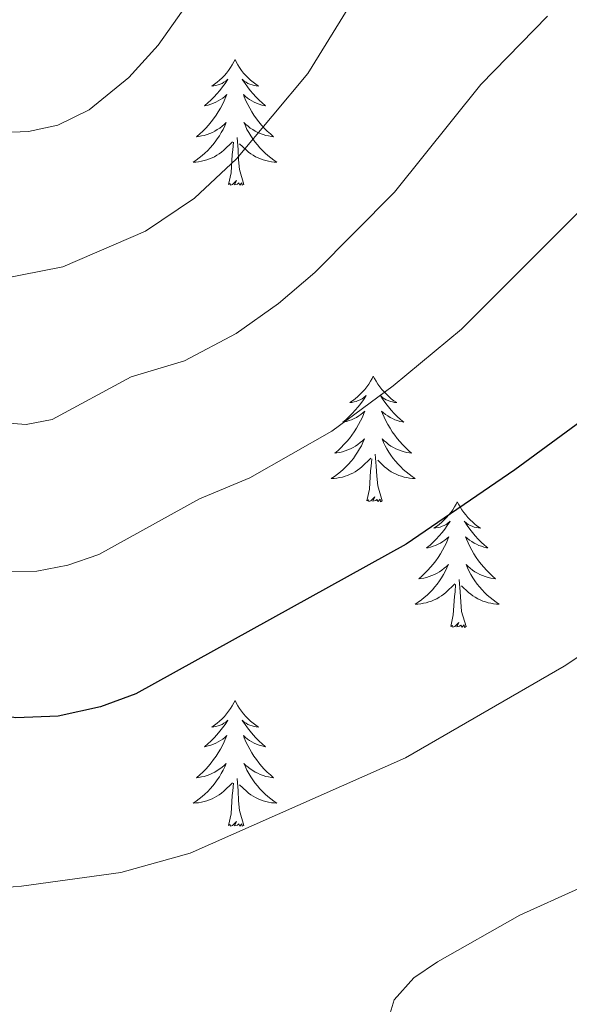
# Model space of a CAD drawing. Units: metres. Extents: x 644136 to 648653, y 4727227 to 4730291.
# Drawn here: x 646079 to 646131, y 4729495 to 4729588 of the extents above; entities that cross this region are included whole.
import ezdxf

# ---------------------------------------------------------------- set-up
doc = ezdxf.new("R2010")
doc.units = ezdxf.units.M
doc.header["$MEASUREMENT"] = 0
for name, color, linetype, lineweight in [('Level 36', 142, 'Continuous', 0), ('Level 4', 36, 'Continuous', 30), ('Level 5', 36, 'Continuous', 0)]:
    doc.layers.add(name, color=color, linetype=linetype, lineweight=lineweight)

msp = doc.modelspace()

# ---------------------------------------------------------------- linework, layer by layer
at = {"layer": 'Level 36', "color": 92, "linetype": 'Continuous', "lineweight": 0}
for points in [[(646099.19, 4729584.71, 0.01), (646099.08, 4729584.49, 0.01), (646098.93, 4729584.22, 0.01), (646098.76, 4729583.95, 0.01), (646098.58, 4729583.69, 0.01), (646098.38, 4729583.44, 0.01), (646098.18, 4729583.21, 0.01), (646097.96, 4729582.98, 0.01), (646097.73, 4729582.76, 0.01), (646097.49, 4729582.56, 0.01), (646097.24, 4729582.37, 0.01), (646096.98, 4729582.19, 0.01), (646097.17, 4729582.22, 0.01), (646097.38, 4729582.25, 0.01), (646097.58, 4729582.31, 0.01), (646097.77, 4729582.38, 0.01), (646097.96, 4729582.46, 0.01), (646098.14, 4729582.56, 0.01), (646098.32, 4729582.67, 0.01), (646098.52, 4729582.86, 0.01), (646098.48, 4729582.8, 0.01), (646098.25, 4729582.46, 0.01), (646098.01, 4729582.12, 0.01), (646097.75, 4729581.79, 0.01), (646097.48, 4729581.48, 0.01), (646097.2, 4729581.17, 0.01), (646096.91, 4729580.88, 0.01), (646096.61, 4729580.6, 0.01), (646096.29, 4729580.32, 0.01), (646096.42, 4729580.35, 0.01), (646096.66, 4729580.4, 0.01), (646096.91, 4729580.48, 0.01), (646097.14, 4729580.57, 0.01), (646097.37, 4729580.67, 0.01), (646097.6, 4729580.79, 0.01), (646097.81, 4729580.92, 0.01), (646098.02, 4729581.06, 0.01), (646098.22, 4729581.22, 0.01), (646098.4, 4729581.39, 0.01), (646098.32, 4729581.17, 0.01), (646098.16, 4729580.81, 0.01), (646097.99, 4729580.45, 0.01), (646097.8, 4729580.11, 0.01), (646097.6, 4729579.77, 0.01), (646097.39, 4729579.44, 0.01), (646097.16, 4729579.11, 0.01), (646096.92, 4729578.8, 0.01), (646096.67, 4729578.5, 0.01), (646096.41, 4729578.21, 0.01), (646096.14, 4729577.92, 0.01), (646095.85, 4729577.66, 0.01), (646095.55, 4729577.4, 0.01), (646095.75, 4729577.42, 0.01), (646096.01, 4729577.47, 0.01), (646096.28, 4729577.53, 0.01), (646096.54, 4729577.61, 0.01), (646096.79, 4729577.7, 0.01), (646097.04, 4729577.81, 0.01), (646097.28, 4729577.94, 0.01), (646097.51, 4729578.07, 0.01), (646097.74, 4729578.22, 0.01), (646097.96, 4729578.39, 0.01), (646098.16, 4729578.56, 0.01), (646098.36, 4729578.75, 0.01), (646098.22, 4729578.42, 0.01), (646098.06, 4729578.1, 0.01), (646097.89, 4729577.79, 0.01), (646097.71, 4729577.48, 0.01), (646097.51, 4729577.19, 0.01), (646097.3, 4729576.9, 0.01), (646097.08, 4729576.62, 0.01), (646096.84, 4729576.35, 0.01), (646096.6, 4729576.1, 0.01), (646096.34, 4729575.85, 0.01), (646096.07, 4729575.62, 0.01), (646095.79, 4729575.4, 0.01), (646095.5, 4729575.19, 0.01), (646095.21, 4729575, 0.01), (646095.48, 4729575, 0.01), (646095.74, 4729575.03, 0.01), (646096, 4729575.07, 0.01), (646096.26, 4729575.13, 0.01), (646096.52, 4729575.2, 0.01), (646096.77, 4729575.29, 0.01), (646097.01, 4729575.39, 0.01), (646097.25, 4729575.5, 0.01), (646097.48, 4729575.64, 0.01), (646097.7, 4729575.78, 0.01), (646097.91, 4729575.94, 0.01), (646098.12, 4729576.11, 0.01), (646098.96, 4729576.91, 0.01)], [(646099.19, 4729584.71, 0.01), (646099.3, 4729584.49, 0.01), (646099.46, 4729584.22, 0.01), (646099.63, 4729583.95, 0.01), (646099.81, 4729583.69, 0.01), (646100, 4729583.44, 0.01), (646100.21, 4729583.21, 0.01), (646100.43, 4729582.98, 0.01), (646100.66, 4729582.76, 0.01), (646100.9, 4729582.56, 0.01), (646101.15, 4729582.37, 0.01), (646101.41, 4729582.19, 0.01), (646101.21, 4729582.22, 0.01), (646101.01, 4729582.25, 0.01), (646100.81, 4729582.31, 0.01), (646100.61, 4729582.38, 0.01), (646100.42, 4729582.46, 0.01), (646100.24, 4729582.56, 0.01), (646100.07, 4729582.67, 0.01), (646099.86, 4729582.86, 0.01), (646099.9, 4729582.8, 0.01), (646100.14, 4729582.46, 0.01), (646100.38, 4729582.12, 0.01), (646100.63, 4729581.79, 0.01), (646100.9, 4729581.48, 0.01), (646101.18, 4729581.17, 0.01), (646101.47, 4729580.88, 0.01), (646101.78, 4729580.6, 0.01), (646102.09, 4729580.32, 0.01), (646101.97, 4729580.35, 0.01), (646101.72, 4729580.4, 0.01), (646101.48, 4729580.48, 0.01), (646101.24, 4729580.57, 0.01), (646101.01, 4729580.67, 0.01), (646100.79, 4729580.79, 0.01), (646100.57, 4729580.92, 0.01), (646100.36, 4729581.06, 0.01), (646100.17, 4729581.22, 0.01), (646099.98, 4729581.39, 0.01), (646100.07, 4729581.17, 0.01), (646100.22, 4729580.81, 0.01), (646100.4, 4729580.45, 0.01), (646100.58, 4729580.11, 0.01), (646100.78, 4729579.77, 0.01), (646100.99, 4729579.44, 0.01), (646101.22, 4729579.11, 0.01), (646101.46, 4729578.8, 0.01), (646101.71, 4729578.5, 0.01), (646101.97, 4729578.21, 0.01), (646102.25, 4729577.92, 0.01), (646102.54, 4729577.66, 0.01), (646102.83, 4729577.4, 0.01), (646102.64, 4729577.42, 0.01), (646102.37, 4729577.47, 0.01), (646102.11, 4729577.53, 0.01), (646101.85, 4729577.61, 0.01), (646101.59, 4729577.7, 0.01), (646101.34, 4729577.81, 0.01), (646101.1, 4729577.94, 0.01), (646100.87, 4729578.07, 0.01), (646100.64, 4729578.22, 0.01), (646100.43, 4729578.39, 0.01), (646100.22, 4729578.56, 0.01), (646100.03, 4729578.75, 0.01), (646100.17, 4729578.42, 0.01), (646100.32, 4729578.1, 0.01), (646100.49, 4729577.79, 0.01), (646100.68, 4729577.48, 0.01), (646100.87, 4729577.19, 0.01), (646101.08, 4729576.9, 0.01), (646101.31, 4729576.62, 0.01), (646101.54, 4729576.35, 0.01), (646101.79, 4729576.1, 0.01), (646102.04, 4729575.85, 0.01), (646102.31, 4729575.62, 0.01), (646102.59, 4729575.4, 0.01), (646102.88, 4729575.19, 0.01), (646103.17, 4729575, 0.01), (646102.91, 4729575, 0.01), (646102.64, 4729575.03, 0.01), (646102.38, 4729575.07, 0.01), (646102.12, 4729575.13, 0.01), (646101.87, 4729575.2, 0.01), (646101.62, 4729575.29, 0.01), (646101.37, 4729575.39, 0.01), (646101.14, 4729575.5, 0.01), (646100.91, 4729575.64, 0.01), (646100.68, 4729575.78, 0.01), (646100.47, 4729575.94, 0.01), (646100.27, 4729576.11, 0.01), (646099.61, 4729576.73, 0.01)], [(646100.04, 4729572.86, 0.01), (646099.61, 4729574.3, 0.01), (646099.52, 4729575.2, 0.01), (646099.48, 4729576.15, 0.01), (646099.38, 4729577.32, 0.01)], [(646098.57, 4729572.86, 0.01), (646098.82, 4729573.98, 0.01), (646098.93, 4729575.72, 0.01), (646098.98, 4729576.15, 0.01), (646099.04, 4729576.88, 0.01)], [(646100.04, 4729572.86, 0.01), (646099.87, 4729572.79, 0.01), (646099.85, 4729573.03, 0.01), (646099.66, 4729572.81, 0.01), (646099.54, 4729573.01, 0.01), (646099.42, 4729572.9, 0.01), (646099.15, 4729572.85, 0.01), (646099.34, 4729573.24, 0.01), (646098.96, 4729572.86, 0.01), (646098.77, 4729572.81, 0.01), (646098.73, 4729572.97, 0.01), (646098.57, 4729572.86, 0.01)], [(646112.3, 4729554.7, 0.01), (646112.19, 4729554.48, 0.01), (646112.03, 4729554.2, 0.01), (646111.87, 4729553.94, 0.01), (646111.68, 4729553.68, 0.01), (646111.49, 4729553.43, 0.01), (646111.28, 4729553.2, 0.01), (646111.06, 4729552.97, 0.01), (646110.83, 4729552.75, 0.01), (646110.59, 4729552.55, 0.01), (646110.34, 4729552.36, 0.01), (646110.08, 4729552.18, 0.01), (646110.28, 4729552.2, 0.01), (646110.48, 4729552.24, 0.01), (646110.68, 4729552.3, 0.01), (646110.88, 4729552.37, 0.01), (646111.07, 4729552.45, 0.01), (646111.25, 4729552.55, 0.01), (646111.42, 4729552.66, 0.01), (646111.63, 4729552.85, 0.01), (646111.59, 4729552.79, 0.01), (646111.36, 4729552.44, 0.01), (646111.11, 4729552.11, 0.01), (646110.86, 4729551.78, 0.01), (646110.59, 4729551.47, 0.01), (646110.31, 4729551.16, 0.01), (646110.02, 4729550.87, 0.01), (646109.72, 4729550.58, 0.01), (646109.4, 4729550.31, 0.01), (646109.53, 4729550.34, 0.01), (646109.77, 4729550.39, 0.01), (646110.01, 4729550.47, 0.01), (646110.25, 4729550.56, 0.01), (646110.48, 4729550.66, 0.01), (646110.7, 4729550.78, 0.01), (646110.92, 4729550.91, 0.01), (646111.13, 4729551.05, 0.01), (646111.32, 4729551.21, 0.01), (646111.51, 4729551.38, 0.01), (646111.42, 4729551.16, 0.01), (646111.27, 4729550.8, 0.01), (646111.1, 4729550.44, 0.01), (646110.91, 4729550.1, 0.01), (646110.71, 4729549.76, 0.01), (646110.5, 4729549.42, 0.01), (646110.27, 4729549.1, 0.01), (646110.03, 4729548.79, 0.01), (646109.78, 4729548.49, 0.01), (646109.52, 4729548.2, 0.01), (646109.24, 4729547.91, 0.01), (646108.96, 4729547.64, 0.01), (646108.66, 4729547.39, 0.01), (646108.86, 4729547.41, 0.01), (646109.12, 4729547.46, 0.01), (646109.38, 4729547.52, 0.01), (646109.64, 4729547.6, 0.01), (646109.9, 4729547.69, 0.01), (646110.15, 4729547.8, 0.01), (646110.39, 4729547.92, 0.01), (646110.62, 4729548.06, 0.01), (646110.85, 4729548.21, 0.01), (646111.06, 4729548.38, 0.01), (646111.27, 4729548.55, 0.01), (646111.46, 4729548.74, 0.01), (646111.32, 4729548.41, 0.01), (646111.17, 4729548.09, 0.01), (646111, 4729547.78, 0.01), (646110.82, 4729547.47, 0.01), (646110.62, 4729547.18, 0.01), (646110.41, 4729546.89, 0.01), (646110.19, 4729546.61, 0.01), (646109.95, 4729546.34, 0.01), (646109.7, 4729546.08, 0.01), (646109.45, 4729545.84, 0.01), (646109.18, 4729545.61, 0.01), (646108.9, 4729545.38, 0.01), (646108.61, 4729545.18, 0.01), (646108.32, 4729544.98, 0.01), (646108.58, 4729544.99, 0.01), (646108.85, 4729545.02, 0.01), (646109.11, 4729545.06, 0.01), (646109.37, 4729545.12, 0.01), (646109.62, 4729545.19, 0.01), (646109.87, 4729545.28, 0.01), (646110.12, 4729545.38, 0.01), (646110.36, 4729545.49, 0.01), (646110.59, 4729545.62, 0.01), (646110.81, 4729545.77, 0.01), (646111.02, 4729545.93, 0.01), (646111.22, 4729546.1, 0.01), (646112.07, 4729546.9, 0.01)], [(646112.3, 4729554.7, 0.01), (646112.41, 4729554.48, 0.01), (646112.57, 4729554.2, 0.01), (646112.73, 4729553.94, 0.01), (646112.92, 4729553.68, 0.01), (646113.11, 4729553.43, 0.01), (646113.32, 4729553.2, 0.01), (646113.54, 4729552.97, 0.01), (646113.77, 4729552.75, 0.01), (646114.01, 4729552.55, 0.01), (646114.26, 4729552.36, 0.01), (646114.52, 4729552.18, 0.01), (646114.32, 4729552.2, 0.01), (646114.12, 4729552.24, 0.01), (646113.92, 4729552.3, 0.01), (646113.72, 4729552.37, 0.01), (646113.53, 4729552.45, 0.01), (646113.35, 4729552.55, 0.01), (646113.18, 4729552.66, 0.01), (646112.97, 4729552.85, 0.01), (646113.01, 4729552.79, 0.01), (646113.24, 4729552.44, 0.01), (646113.49, 4729552.11, 0.01), (646113.74, 4729551.78, 0.01), (646114.01, 4729551.47, 0.01), (646114.29, 4729551.16, 0.01), (646114.58, 4729550.87, 0.01), (646114.88, 4729550.58, 0.01), (646115.2, 4729550.31, 0.01), (646115.07, 4729550.34, 0.01), (646114.83, 4729550.39, 0.01), (646114.59, 4729550.47, 0.01), (646114.35, 4729550.56, 0.01), (646114.12, 4729550.66, 0.01), (646113.9, 4729550.78, 0.01), (646113.68, 4729550.91, 0.01), (646113.47, 4729551.05, 0.01), (646113.28, 4729551.21, 0.01), (646113.09, 4729551.38, 0.01), (646113.18, 4729551.16, 0.01), (646113.33, 4729550.8, 0.01), (646113.5, 4729550.44, 0.01), (646113.69, 4729550.1, 0.01), (646113.89, 4729549.76, 0.01), (646114.1, 4729549.42, 0.01), (646114.33, 4729549.1, 0.01), (646114.57, 4729548.79, 0.01), (646114.82, 4729548.49, 0.01), (646115.08, 4729548.2, 0.01), (646115.36, 4729547.91, 0.01), (646115.64, 4729547.64, 0.01), (646115.94, 4729547.39, 0.01), (646115.74, 4729547.41, 0.01), (646115.48, 4729547.46, 0.01), (646115.22, 4729547.52, 0.01), (646114.96, 4729547.6, 0.01), (646114.7, 4729547.69, 0.01), (646114.45, 4729547.8, 0.01), (646114.21, 4729547.92, 0.01), (646113.98, 4729548.06, 0.01), (646113.75, 4729548.21, 0.01), (646113.54, 4729548.38, 0.01), (646113.33, 4729548.55, 0.01), (646113.14, 4729548.74, 0.01), (646113.28, 4729548.41, 0.01), (646113.43, 4729548.09, 0.01), (646113.6, 4729547.78, 0.01), (646113.78, 4729547.47, 0.01), (646113.98, 4729547.18, 0.01), (646114.19, 4729546.89, 0.01), (646114.41, 4729546.61, 0.01), (646114.65, 4729546.34, 0.01), (646114.9, 4729546.08, 0.01), (646115.15, 4729545.84, 0.01), (646115.42, 4729545.61, 0.01), (646115.7, 4729545.38, 0.01), (646115.99, 4729545.18, 0.01), (646116.28, 4729544.98, 0.01), (646116.02, 4729544.99, 0.01), (646115.75, 4729545.02, 0.01), (646115.49, 4729545.06, 0.01), (646115.23, 4729545.12, 0.01), (646114.98, 4729545.19, 0.01), (646114.73, 4729545.28, 0.01), (646114.48, 4729545.38, 0.01), (646114.24, 4729545.49, 0.01), (646114.01, 4729545.62, 0.01), (646113.79, 4729545.77, 0.01), (646113.58, 4729545.93, 0.01), (646113.38, 4729546.1, 0.01), (646112.72, 4729546.72, 0.01)], [(646113.15, 4729542.85, 0.01), (646112.72, 4729544.29, 0.01), (646112.63, 4729545.19, 0.01), (646112.58, 4729546.14, 0.01), (646112.48, 4729547.3, 0.01)], [(646111.68, 4729542.85, 0.01), (646111.93, 4729543.97, 0.01), (646112.04, 4729545.71, 0.01), (646112.09, 4729546.14, 0.01), (646112.15, 4729546.86, 0.01)], [(646113.15, 4729542.85, 0.01), (646112.98, 4729542.78, 0.01), (646112.96, 4729543.02, 0.01), (646112.77, 4729542.8, 0.01), (646112.65, 4729543, 0.01), (646112.53, 4729542.89, 0.01), (646112.26, 4729542.84, 0.01), (646112.45, 4729543.23, 0.01), (646112.07, 4729542.85, 0.01), (646111.88, 4729542.8, 0.01), (646111.84, 4729542.96, 0.01), (646111.68, 4729542.85, 0.01)], [(646120.26, 4729542.78, 0.01), (646120.15, 4729542.56, 0.01), (646119.99, 4729542.29, 0.01), (646119.83, 4729542.02, 0.01), (646119.64, 4729541.76, 0.01), (646119.45, 4729541.52, 0.01), (646119.24, 4729541.28, 0.01), (646119.02, 4729541.05, 0.01), (646118.79, 4729540.84, 0.01), (646118.55, 4729540.63, 0.01), (646118.3, 4729540.44, 0.01), (646118.04, 4729540.26, 0.01), (646118.24, 4729540.29, 0.01), (646118.44, 4729540.32, 0.01), (646118.64, 4729540.38, 0.01), (646118.84, 4729540.45, 0.01), (646119.03, 4729540.53, 0.01), (646119.21, 4729540.63, 0.01), (646119.38, 4729540.74, 0.01), (646119.59, 4729540.94, 0.01), (646119.55, 4729540.87, 0.01), (646119.32, 4729540.52, 0.01), (646119.07, 4729540.19, 0.01), (646118.82, 4729539.86, 0.01), (646118.55, 4729539.55, 0.01), (646118.27, 4729539.24, 0.01), (646117.98, 4729538.95, 0.01), (646117.68, 4729538.66, 0.01), (646117.36, 4729538.39, 0.01), (646117.49, 4729538.42, 0.01), (646117.73, 4729538.48, 0.01), (646117.97, 4729538.55, 0.01), (646118.21, 4729538.64, 0.01), (646118.44, 4729538.74, 0.01), (646118.66, 4729538.86, 0.01), (646118.88, 4729538.99, 0.01), (646119.09, 4729539.13, 0.01), (646119.28, 4729539.29, 0.01), (646119.47, 4729539.46, 0.01), (646119.38, 4729539.24, 0.01), (646119.23, 4729538.88, 0.01), (646119.06, 4729538.52, 0.01), (646118.87, 4729538.18, 0.01), (646118.67, 4729537.84, 0.01), (646118.46, 4729537.5, 0.01), (646118.23, 4729537.18, 0.01), (646117.99, 4729536.87, 0.01), (646117.74, 4729536.57, 0.01), (646117.48, 4729536.28, 0.01), (646117.2, 4729536, 0.01), (646116.92, 4729535.72, 0.01), (646116.62, 4729535.47, 0.01), (646116.82, 4729535.49, 0.01), (646117.08, 4729535.54, 0.01), (646117.34, 4729535.6, 0.01), (646117.6, 4729535.68, 0.01), (646117.86, 4729535.78, 0.01), (646118.11, 4729535.88, 0.01), (646118.35, 4729536.01, 0.01), (646118.58, 4729536.14, 0.01), (646118.81, 4729536.29, 0.01), (646119.02, 4729536.46, 0.01), (646119.23, 4729536.63, 0.01), (646119.42, 4729536.82, 0.01), (646119.28, 4729536.5, 0.01), (646119.13, 4729536.17, 0.01), (646118.96, 4729535.86, 0.01), (646118.78, 4729535.56, 0.01), (646118.58, 4729535.26, 0.01), (646118.37, 4729534.97, 0.01), (646118.15, 4729534.69, 0.01), (646117.91, 4729534.42, 0.01), (646117.66, 4729534.17, 0.01), (646117.41, 4729533.92, 0.01), (646117.14, 4729533.69, 0.01), (646116.86, 4729533.46, 0.01), (646116.57, 4729533.26, 0.01), (646116.28, 4729533.06, 0.01), (646116.54, 4729533.07, 0.01), (646116.81, 4729533.1, 0.01), (646117.07, 4729533.14, 0.01), (646117.33, 4729533.2, 0.01), (646117.58, 4729533.27, 0.01), (646117.83, 4729533.36, 0.01), (646118.08, 4729533.46, 0.01), (646118.32, 4729533.58, 0.01), (646118.55, 4729533.71, 0.01), (646118.77, 4729533.85, 0.01), (646118.98, 4729534.01, 0.01), (646119.18, 4729534.18, 0.01), (646120.03, 4729534.98, 0.01)], [(646120.26, 4729542.78, 0.01), (646120.37, 4729542.56, 0.01), (646120.53, 4729542.29, 0.01), (646120.69, 4729542.02, 0.01), (646120.88, 4729541.76, 0.01), (646121.07, 4729541.52, 0.01), (646121.28, 4729541.28, 0.01), (646121.5, 4729541.05, 0.01), (646121.73, 4729540.84, 0.01), (646121.97, 4729540.63, 0.01), (646122.22, 4729540.44, 0.01), (646122.48, 4729540.26, 0.01), (646122.28, 4729540.29, 0.01), (646122.08, 4729540.32, 0.01), (646121.88, 4729540.38, 0.01), (646121.68, 4729540.45, 0.01), (646121.49, 4729540.53, 0.01), (646121.31, 4729540.63, 0.01), (646121.14, 4729540.74, 0.01), (646120.93, 4729540.94, 0.01), (646120.97, 4729540.87, 0.01), (646121.2, 4729540.52, 0.01), (646121.45, 4729540.19, 0.01), (646121.7, 4729539.86, 0.01), (646121.97, 4729539.55, 0.01), (646122.25, 4729539.24, 0.01), (646122.54, 4729538.95, 0.01), (646122.84, 4729538.66, 0.01), (646123.16, 4729538.39, 0.01), (646123.03, 4729538.42, 0.01), (646122.79, 4729538.48, 0.01), (646122.55, 4729538.55, 0.01), (646122.31, 4729538.64, 0.01), (646122.08, 4729538.74, 0.01), (646121.86, 4729538.86, 0.01), (646121.64, 4729538.99, 0.01), (646121.43, 4729539.13, 0.01), (646121.24, 4729539.29, 0.01), (646121.05, 4729539.46, 0.01), (646121.14, 4729539.24, 0.01), (646121.29, 4729538.88, 0.01), (646121.46, 4729538.52, 0.01), (646121.65, 4729538.18, 0.01), (646121.85, 4729537.84, 0.01), (646122.06, 4729537.5, 0.01), (646122.29, 4729537.18, 0.01), (646122.53, 4729536.87, 0.01), (646122.78, 4729536.57, 0.01), (646123.04, 4729536.28, 0.01), (646123.32, 4729536, 0.01), (646123.6, 4729535.72, 0.01), (646123.9, 4729535.47, 0.01), (646123.7, 4729535.49, 0.01), (646123.44, 4729535.54, 0.01), (646123.18, 4729535.6, 0.01), (646122.92, 4729535.68, 0.01), (646122.66, 4729535.78, 0.01), (646122.41, 4729535.88, 0.01), (646122.17, 4729536.01, 0.01), (646121.94, 4729536.14, 0.01), (646121.71, 4729536.29, 0.01), (646121.5, 4729536.46, 0.01), (646121.29, 4729536.63, 0.01), (646121.1, 4729536.82, 0.01), (646121.24, 4729536.5, 0.01), (646121.39, 4729536.17, 0.01), (646121.56, 4729535.86, 0.01), (646121.74, 4729535.56, 0.01), (646121.94, 4729535.26, 0.01), (646122.15, 4729534.97, 0.01), (646122.37, 4729534.69, 0.01), (646122.61, 4729534.42, 0.01), (646122.86, 4729534.17, 0.01), (646123.11, 4729533.92, 0.01), (646123.38, 4729533.69, 0.01), (646123.66, 4729533.46, 0.01), (646123.95, 4729533.26, 0.01), (646124.24, 4729533.06, 0.01), (646123.98, 4729533.07, 0.01), (646123.71, 4729533.1, 0.01), (646123.45, 4729533.14, 0.01), (646123.19, 4729533.2, 0.01), (646122.94, 4729533.27, 0.01), (646122.69, 4729533.36, 0.01), (646122.44, 4729533.46, 0.01), (646122.2, 4729533.58, 0.01), (646121.97, 4729533.71, 0.01), (646121.75, 4729533.85, 0.01), (646121.54, 4729534.01, 0.01), (646121.34, 4729534.18, 0.01), (646120.68, 4729534.8, 0.01)], [(646121.11, 4729530.93, 0.01), (646120.68, 4729532.37, 0.01), (646120.59, 4729533.27, 0.01), (646120.54, 4729534.22, 0.01), (646120.44, 4729535.39, 0.01)], [(646119.64, 4729530.93, 0.01), (646119.89, 4729532.05, 0.01), (646120, 4729533.79, 0.01), (646120.05, 4729534.22, 0.01), (646120.11, 4729534.94, 0.01)], [(646121.11, 4729530.93, 0.01), (646120.94, 4729530.86, 0.01), (646120.92, 4729531.1, 0.01), (646120.73, 4729530.88, 0.01), (646120.61, 4729531.08, 0.01), (646120.49, 4729530.97, 0.01), (646120.22, 4729530.92, 0.01), (646120.41, 4729531.31, 0.01), (646120.03, 4729530.93, 0.01), (646119.84, 4729530.88, 0.01), (646119.8, 4729531.04, 0.01), (646119.64, 4729530.93, 0.01)], [(646099.19, 4729523.91, 0.01), (646099.08, 4729523.69, 0.01), (646098.93, 4729523.42, 0.01), (646098.76, 4729523.15, 0.01), (646098.58, 4729522.9, 0.01), (646098.38, 4729522.65, 0.01), (646098.18, 4729522.41, 0.01), (646097.96, 4729522.18, 0.01), (646097.73, 4729521.97, 0.01), (646097.49, 4729521.76, 0.01), (646097.24, 4729521.57, 0.01), (646096.98, 4729521.4, 0.01), (646097.17, 4729521.42, 0.01), (646097.38, 4729521.46, 0.01), (646097.58, 4729521.51, 0.01), (646097.77, 4729521.58, 0.01), (646097.96, 4729521.66, 0.01), (646098.14, 4729521.76, 0.01), (646098.32, 4729521.88, 0.01), (646098.52, 4729522.07, 0.01), (646098.48, 4729522, 0.01), (646098.25, 4729521.66, 0.01), (646098.01, 4729521.32, 0.01), (646097.75, 4729521, 0.01), (646097.48, 4729520.68, 0.01), (646097.2, 4729520.37, 0.01), (646096.91, 4729520.08, 0.01), (646096.61, 4729519.8, 0.01), (646096.29, 4729519.53, 0.01), (646096.42, 4729519.55, 0.01), (646096.66, 4729519.61, 0.01), (646096.91, 4729519.68, 0.01), (646097.14, 4729519.77, 0.01), (646097.37, 4729519.87, 0.01), (646097.6, 4729519.99, 0.01), (646097.81, 4729520.12, 0.01), (646098.02, 4729520.26, 0.01), (646098.22, 4729520.42, 0.01), (646098.4, 4729520.59, 0.01), (646098.32, 4729520.37, 0.01), (646098.16, 4729520.01, 0.01), (646097.99, 4729519.66, 0.01), (646097.8, 4729519.31, 0.01), (646097.6, 4729518.97, 0.01), (646097.39, 4729518.64, 0.01), (646097.16, 4729518.32, 0.01), (646096.92, 4729518, 0.01), (646096.67, 4729517.7, 0.01), (646096.41, 4729517.41, 0.01), (646096.14, 4729517.13, 0.01), (646095.85, 4729516.86, 0.01), (646095.55, 4729516.6, 0.01), (646095.75, 4729516.62, 0.01), (646096.01, 4729516.67, 0.01), (646096.28, 4729516.73, 0.01), (646096.54, 4729516.81, 0.01), (646096.79, 4729516.91, 0.01), (646097.04, 4729517.02, 0.01), (646097.28, 4729517.14, 0.01), (646097.51, 4729517.28, 0.01), (646097.74, 4729517.43, 0.01), (646097.96, 4729517.59, 0.01), (646098.16, 4729517.77, 0.01), (646098.36, 4729517.95, 0.01), (646098.22, 4729517.63, 0.01), (646098.06, 4729517.31, 0.01), (646097.89, 4729516.99, 0.01), (646097.71, 4729516.69, 0.01), (646097.51, 4729516.39, 0.01), (646097.3, 4729516.1, 0.01), (646097.08, 4729515.82, 0.01), (646096.84, 4729515.56, 0.01), (646096.6, 4729515.3, 0.01), (646096.34, 4729515.05, 0.01), (646096.07, 4729514.82, 0.01), (646095.79, 4729514.6, 0.01), (646095.5, 4729514.39, 0.01), (646095.21, 4729514.2, 0.01), (646095.48, 4729514.21, 0.01), (646095.74, 4729514.23, 0.01), (646096, 4729514.27, 0.01), (646096.26, 4729514.33, 0.01), (646096.52, 4729514.4, 0.01), (646096.77, 4729514.49, 0.01), (646097.01, 4729514.59, 0.01), (646097.25, 4729514.71, 0.01), (646097.48, 4729514.84, 0.01), (646097.7, 4729514.98, 0.01), (646097.91, 4729515.14, 0.01), (646098.12, 4729515.31, 0.01), (646098.96, 4729516.11, 0.01)], [(646099.19, 4729523.91, 0.01), (646099.3, 4729523.69, 0.01), (646099.46, 4729523.42, 0.01), (646099.63, 4729523.15, 0.01), (646099.81, 4729522.9, 0.01), (646100, 4729522.65, 0.01), (646100.21, 4729522.41, 0.01), (646100.43, 4729522.18, 0.01), (646100.66, 4729521.97, 0.01), (646100.9, 4729521.76, 0.01), (646101.15, 4729521.57, 0.01), (646101.41, 4729521.4, 0.01), (646101.21, 4729521.42, 0.01), (646101.01, 4729521.46, 0.01), (646100.81, 4729521.51, 0.01), (646100.61, 4729521.58, 0.01), (646100.42, 4729521.66, 0.01), (646100.24, 4729521.76, 0.01), (646100.07, 4729521.88, 0.01), (646099.86, 4729522.07, 0.01), (646099.9, 4729522, 0.01), (646100.14, 4729521.66, 0.01), (646100.38, 4729521.32, 0.01), (646100.63, 4729521, 0.01), (646100.9, 4729520.68, 0.01), (646101.18, 4729520.37, 0.01), (646101.47, 4729520.08, 0.01), (646101.78, 4729519.8, 0.01), (646102.09, 4729519.53, 0.01), (646101.97, 4729519.55, 0.01), (646101.72, 4729519.61, 0.01), (646101.48, 4729519.68, 0.01), (646101.24, 4729519.77, 0.01), (646101.01, 4729519.87, 0.01), (646100.79, 4729519.99, 0.01), (646100.57, 4729520.12, 0.01), (646100.36, 4729520.26, 0.01), (646100.17, 4729520.42, 0.01), (646099.98, 4729520.59, 0.01), (646100.07, 4729520.37, 0.01), (646100.22, 4729520.01, 0.01), (646100.4, 4729519.66, 0.01), (646100.58, 4729519.31, 0.01), (646100.78, 4729518.97, 0.01), (646100.99, 4729518.64, 0.01), (646101.22, 4729518.32, 0.01), (646101.46, 4729518, 0.01), (646101.71, 4729517.7, 0.01), (646101.97, 4729517.41, 0.01), (646102.25, 4729517.13, 0.01), (646102.54, 4729516.86, 0.01), (646102.83, 4729516.6, 0.01), (646102.64, 4729516.62, 0.01), (646102.37, 4729516.67, 0.01), (646102.11, 4729516.73, 0.01), (646101.85, 4729516.81, 0.01), (646101.59, 4729516.91, 0.01), (646101.34, 4729517.02, 0.01), (646101.1, 4729517.14, 0.01), (646100.87, 4729517.28, 0.01), (646100.64, 4729517.43, 0.01), (646100.43, 4729517.59, 0.01), (646100.22, 4729517.77, 0.01), (646100.03, 4729517.95, 0.01), (646100.17, 4729517.63, 0.01), (646100.32, 4729517.31, 0.01), (646100.49, 4729516.99, 0.01), (646100.68, 4729516.69, 0.01), (646100.87, 4729516.39, 0.01), (646101.08, 4729516.1, 0.01), (646101.31, 4729515.82, 0.01), (646101.54, 4729515.56, 0.01), (646101.79, 4729515.3, 0.01), (646102.04, 4729515.05, 0.01), (646102.31, 4729514.82, 0.01), (646102.59, 4729514.6, 0.01), (646102.88, 4729514.39, 0.01), (646103.17, 4729514.2, 0.01), (646102.91, 4729514.21, 0.01), (646102.64, 4729514.23, 0.01), (646102.38, 4729514.27, 0.01), (646102.12, 4729514.33, 0.01), (646101.87, 4729514.4, 0.01), (646101.62, 4729514.49, 0.01), (646101.37, 4729514.59, 0.01), (646101.14, 4729514.71, 0.01), (646100.91, 4729514.84, 0.01), (646100.68, 4729514.98, 0.01), (646100.47, 4729515.14, 0.01), (646100.27, 4729515.31, 0.01), (646099.61, 4729515.93, 0.01)], [(646100.04, 4729512.06, 0.01), (646099.61, 4729513.5, 0.01), (646099.52, 4729514.4, 0.01), (646099.48, 4729515.35, 0.01), (646099.38, 4729516.52, 0.01)], [(646098.57, 4729512.06, 0.01), (646098.82, 4729513.18, 0.01), (646098.93, 4729514.92, 0.01), (646098.98, 4729515.35, 0.01), (646099.04, 4729516.08, 0.01)], [(646100.04, 4729512.06, 0.01), (646099.87, 4729511.99, 0.01), (646099.85, 4729512.23, 0.01), (646099.66, 4729512.01, 0.01), (646099.54, 4729512.21, 0.01), (646099.42, 4729512.1, 0.01), (646099.15, 4729512.05, 0.01), (646099.34, 4729512.44, 0.01), (646098.96, 4729512.06, 0.01), (646098.77, 4729512.01, 0.01), (646098.73, 4729512.17, 0.01), (646098.57, 4729512.06, 0.01)]]:
    msp.add_polyline3d(points, dxfattribs=at)
at = {"layer": 'Level 4', "color": 36, "linetype": 'Continuous', "lineweight": 30}
msp.add_polyline3d([(646235.14, 4729549.78, 700.01), (646211.41, 4729554.56, 700.01), (646204.57, 4729556.71, 700.01), (646193.87, 4729560.85, 700.01), (646182.12, 4729566.52, 700.01), (646175.51, 4729568.34, 700.01), (646171.48, 4729568.94, 700.01), (646160.18, 4729568.4, 700.01), (646156.42, 4729567.77, 700.01), (646154.12, 4729566.79, 700.01), (646151.28, 4729565.09, 700.01), (646144.85, 4729559.83, 700.01), (646125.73, 4729545.8, 700.01), (646115.41, 4729538.74, 700.01), (646089.78, 4729524.54, 700.01), (646086.45, 4729523.31, 700.01), (646082.41, 4729522.43, 700.01), (646078.41, 4729522.29, 700.01), (646069.94, 4729523.6, 700.01), (646062.74, 4729524.98, 700.01), (646051.34, 4729528.56, 700.01), (646036.79, 4729531.8, 700.01), (646022.52, 4729533.42, 700.01)], dxfattribs=at)
at = {"layer": 'Level 5', "color": 36, "linetype": 'Continuous', "lineweight": 0}
for points in [[(646024.93, 4729595.09, 685.01), (646036.07, 4729587.98, 685.01), (646039.89, 4729585.06, 685.01), (646046.36, 4729579.17, 685.01), (646050.49, 4729576.85, 685.01), (646064.79, 4729566.99, 685.01), (646067.12, 4729566.08, 685.01), (646076.88, 4729563.89, 685.01), (646082.86, 4729565.06, 685.01), (646090.71, 4729568.43, 685.01), (646095.34, 4729571.58, 685.01), (646099.33, 4729575.31, 685.01), (646106.09, 4729583.41, 685.01), (646123, 4729610.8, 685.01)], [(646096.5, 4729592.59, 680.01), (646091.9, 4729586.09, 680.01), (646089.12, 4729583.02, 680.01), (646085.35, 4729579.95, 680.01), (646082.39, 4729578.49, 680.01), (646079.61, 4729577.9, 680.01), (646076.37, 4729577.76, 680.01), (646073.03, 4729578.48, 680.01), (646069.27, 4729579.8, 680.01), (646067.06, 4729580.94, 680.01), (646053.46, 4729592.22, 680.01)], [(646022.58, 4729575.12, 690.01), (646038.09, 4729567.34, 690.01), (646047.52, 4729561.48, 690.01), (646055.03, 4729557.47, 690.01), (646060.31, 4729554.18, 690.01), (646067.89, 4729551.73, 690.01), (646074.39, 4729550.49, 690.01), (646079.39, 4729550.1, 690.01), (646081.85, 4729550.59, 690.01), (646089.33, 4729554.62, 690.01), (646094.4, 4729556.13, 690.01), (646099.29, 4729558.74, 690.01), (646103.3, 4729561.59, 690.01), (646106.75, 4729564.53, 690.01), (646114.31, 4729572.13, 690.01), (646122.49, 4729582.35, 690.01), (646128.81, 4729588.85, 690.01)], [(646022.55, 4729554.27, 695.01), (646036.24, 4729549.69, 695.01), (646047.34, 4729544.9, 695.01), (646063.52, 4729538.92, 695.01), (646069.71, 4729537.49, 695.01), (646077.9, 4729536.16, 695.01), (646080.4, 4729536.2, 695.01), (646083.35, 4729536.76, 695.01), (646086.28, 4729537.77, 695.01), (646095.81, 4729543.04, 695.01), (646100.59, 4729545.04, 695.01), (646108.38, 4729549.46, 695.01), (646114.18, 4729553.76, 695.01), (646120.67, 4729559.15, 695.01), (646141.85, 4729580.33, 695.01)], [(646019.51, 4729511.4, 705.01), (646027.72, 4729508.84, 705.01), (646045.17, 4729506.22, 705.01), (646056.71, 4729505.58, 705.01), (646072.58, 4729505.8, 705.01), (646078.94, 4729506.32, 705.01), (646088.36, 4729507.62, 705.01), (646094.94, 4729509.43, 705.01), (646115.37, 4729518.47, 705.01), (646130.41, 4729527.17, 705.01), (646143.4, 4729535.76, 705.01), (646152.95, 4729540.27, 705.01), (646158.32, 4729542.23, 705.01), (646161.59, 4729542.97, 705.01), (646165.22, 4729543.16, 705.01), (646173.11, 4729542.89, 705.01), (646180.11, 4729541.87, 705.01), (646193.97, 4729537.77, 705.01), (646207.19, 4729534.67, 705.01), (646221.68, 4729529.75, 705.01), (646233.48, 4729524.48, 705.01), (646239.2, 4729521.37, 705.01)], [(646126.2, 4729503.55, 710.01), (646131.79, 4729506.09, 710.01), (646139.48, 4729511.15, 710.01), (646142.47, 4729512.71, 710.01), (646149.04, 4729515.09, 710.01), (646163.91, 4729518.18, 710.01), (646166.4, 4729518.43, 710.01), (646174.89, 4729517.88, 710.01), (646185.48, 4729515.53, 710.01), (646198.4, 4729510.65, 710.01), (646206.98, 4729506.08, 710.01), (646211.62, 4729502.7, 710.01), (646220.5, 4729494.96, 710.01)], [(646113.52, 4729492.99, 710.01), (646114.28, 4729495.52, 710.01), (646116.15, 4729497.61, 710.01), (646118.39, 4729499.14, 710.01), (646126.2, 4729503.55, 710.01)]]:
    msp.add_polyline3d(points, dxfattribs=at)

doc.saveas('drawing.dxf')
